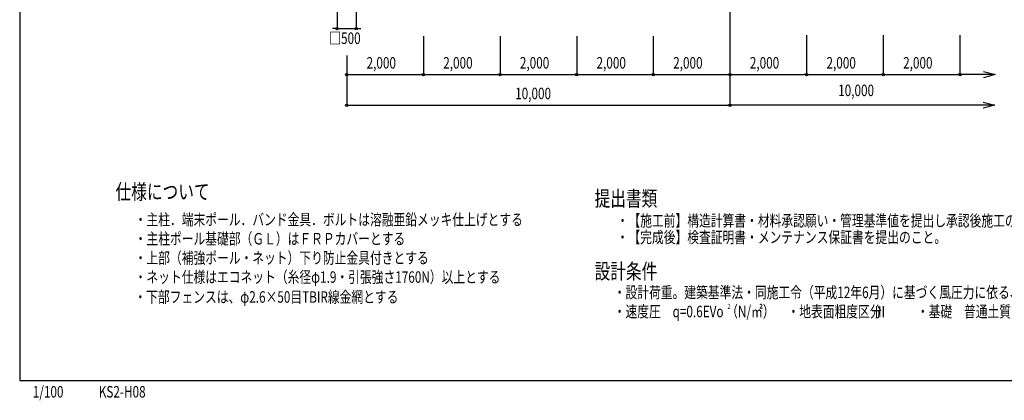
# Model space of a CAD drawing. Extents: x 763 to 39763, y 691 to 26712.
# Drawn here: x 763 to 26454, y 691 to 10629 of the extents above; entities that cross this region are included whole.
import ezdxf
from ezdxf.enums import TextEntityAlignment as Align

# ---------------------------------------------------------------- set-up
doc = ezdxf.new("R2010")
doc.units = 0
doc.layers.get('0').update_dxf_attribs({"linetype": 'CONTINUOUS'})
doc.layers.get('DEFPOINTS').update_dxf_attribs({"color": 4, "linetype": 'CONTINUOUS'})
for name, color, linetype in [('図面枠', 7, 'CONTINUOUS'), ('寸法', 6, 'CONTINUOUS'), ('画層1', 7, 'CONTINUOUS'), ('画層3-寸法', 6, 'CONTINUOUS')]:
    doc.layers.add(name, color=color, linetype=linetype)
doc.styles.add('1_100', font='romans.shx', dxfattribs={"width": 0.75, "bigfont": 'extfont2.shx'})
doc.styles.add('STYLE1', font='txt', dxfattribs={"width": 0.75})
doc.dimstyles.new('1_100', dxfattribs={"dimscale": 100, "dimtxt": 3, "dimasz": 0.6, "dimexe": 0, "dimexo": 3, "dimgap": 1, "dimtad": 1, "dimblk1": 'ORIGIN', "dimblk2": 'ORIGIN', "dimsah": 1, "dimcen": 0, "dimclrd": 256, "dimclre": 256, "dimclrt": 256, "dimazin": 3, "dimtfac": 1, "dimtmove": 0, "dimatfit": 3})

# ---------------------------------------------------------------- blocks, each defined once
blk = doc.blocks.new('_ORIGIN')
at = {"color": 0, "linetype": 'BYBLOCK'}
blk.add_line((0, 0), (-1, 0), dxfattribs=at)
blk.add_circle((0, 0), 0.5, dxfattribs=at)
blk = doc.blocks.new('*D3')
at = {"layer": 'DEFPOINTS', "color": 0, "linetype": 'CONTINUOUS'}
for p in [(19296, 10502), (21296, 10525), (21296, 9195)]:
    blk.add_point(p, dxfattribs=at)
at = {"layer": '画層3-寸法', "linetype": 'CONTINUOUS'}
for p, q in [((19296, 10202), (19296, 9195)), ((21296, 10225), (21296, 9195)), ((19356, 9195), (21236, 9195))]:
    blk.add_line(p, q, dxfattribs=at)
at = {"layer": '画層3-寸法', "linetype": 'CONTINUOUS', "xscale": 60, "yscale": 60, "zscale": 60, "rotation": 180}
blk.add_blockref('_ORIGIN', (19296, 9195), dxfattribs=at)
at = {"layer": '画層3-寸法', "linetype": 'CONTINUOUS', "xscale": 60, "yscale": 60, "zscale": 60}
blk.add_blockref('_ORIGIN', (21296, 9195), dxfattribs=at)
at = {"layer": '画層3-寸法', "linetype": 'CONTINUOUS', "style": '1_100', "width": 0.75}
blk.add_text('2,000', height=300, dxfattribs=at).set_placement((19814, 9352))
blk = doc.blocks.new('*D4')
at = {"layer": 'DEFPOINTS', "color": 0, "linetype": 'CONTINUOUS'}
for p in [(17296, 10502), (19296, 10502), (19296, 9195)]:
    blk.add_point(p, dxfattribs=at)
at = {"layer": '画層3-寸法', "linetype": 'CONTINUOUS'}
for p, q in [((17296, 10202), (17296, 9195)), ((19296, 10202), (19296, 9195)), ((17356, 9195), (19236, 9195))]:
    blk.add_line(p, q, dxfattribs=at)
at = {"layer": '画層3-寸法', "linetype": 'CONTINUOUS', "xscale": 60, "yscale": 60, "zscale": 60, "rotation": 180}
blk.add_blockref('_ORIGIN', (17296, 9195), dxfattribs=at)
at = {"layer": '画層3-寸法', "linetype": 'CONTINUOUS', "xscale": 60, "yscale": 60, "zscale": 60}
blk.add_blockref('_ORIGIN', (19296, 9195), dxfattribs=at)
at = {"layer": '画層3-寸法', "linetype": 'CONTINUOUS', "style": '1_100', "width": 0.75}
blk.add_text('2,000', height=300, dxfattribs=at).set_placement((17814, 9352))
blk = doc.blocks.new('*D5')
at = {"layer": 'DEFPOINTS', "color": 0, "linetype": 'CONTINUOUS'}
for p in [(15296, 10502), (17296, 10502), (17296, 9195)]:
    blk.add_point(p, dxfattribs=at)
at = {"layer": '画層3-寸法', "linetype": 'CONTINUOUS'}
for p, q in [((15296, 10202), (15296, 9195)), ((17296, 10202), (17296, 9195)), ((15356, 9195), (17236, 9195))]:
    blk.add_line(p, q, dxfattribs=at)
at = {"layer": '画層3-寸法', "linetype": 'CONTINUOUS', "xscale": 60, "yscale": 60, "zscale": 60, "rotation": 180}
blk.add_blockref('_ORIGIN', (15296, 9195), dxfattribs=at)
at = {"layer": '画層3-寸法', "linetype": 'CONTINUOUS', "xscale": 60, "yscale": 60, "zscale": 60}
blk.add_blockref('_ORIGIN', (17296, 9195), dxfattribs=at)
at = {"layer": '画層3-寸法', "linetype": 'CONTINUOUS', "style": '1_100', "width": 0.75}
blk.add_text('2,000', height=300, dxfattribs=at).set_placement((15814, 9352))
blk = doc.blocks.new('*D6')
at = {"layer": 'DEFPOINTS', "color": 0, "linetype": 'CONTINUOUS'}
for p in [(11296, 10502), (9296, 9632), (11296, 9195)]:
    blk.add_point(p, dxfattribs=at)
at = {"layer": '画層3-寸法', "linetype": 'CONTINUOUS'}
for p, q in [((11296, 10202), (11296, 9195)), ((9296, 9332), (9296, 9195)), ((9356, 9195), (11236, 9195))]:
    blk.add_line(p, q, dxfattribs=at)
at = {"layer": '画層3-寸法', "linetype": 'CONTINUOUS', "xscale": 60, "yscale": 60, "zscale": 60, "rotation": 180}
blk.add_blockref('_ORIGIN', (9296, 9195), dxfattribs=at)
at = {"layer": '画層3-寸法', "linetype": 'CONTINUOUS', "xscale": 60, "yscale": 60, "zscale": 60}
blk.add_blockref('_ORIGIN', (11296, 9195), dxfattribs=at)
at = {"layer": '画層3-寸法', "linetype": 'CONTINUOUS', "style": '1_100', "width": 0.75}
blk.add_text('2,000', height=300, dxfattribs=at).set_placement((9814, 9352))
blk = doc.blocks.new('*D7')
at = {"layer": 'DEFPOINTS', "color": 0, "linetype": 'CONTINUOUS'}
for p in [(9046, 11395), (9546, 11395), (9546, 10395)]:
    blk.add_point(p, dxfattribs=at)
at = {"layer": '寸法', "linetype": 'CONTINUOUS'}
for p, q in [((9046, 11095), (9046, 10395)), ((9546, 11095), (9546, 10395)), ((8986, 10395), (8926, 10395)), ((9046, 10395), (9546, 10395)), ((9606, 10395), (9666, 10395))]:
    blk.add_line(p, q, dxfattribs=at)
at = {"layer": '寸法', "linetype": 'CONTINUOUS', "xscale": 60, "yscale": 60, "zscale": 60}
blk.add_blockref('_ORIGIN', (9046, 10395), dxfattribs=at)
at = {"layer": '寸法', "linetype": 'CONTINUOUS', "xscale": 60, "yscale": 60, "zscale": 60, "rotation": 180}
blk.add_blockref('_ORIGIN', (9546, 10395), dxfattribs=at)
at = {"layer": '寸法', "linetype": 'CONTINUOUS', "style": '1_100', "width": 0.75}
blk.add_text('□500', height=300, dxfattribs=at).set_placement((8841, 9995))
blk = doc.blocks.new('*D10')
at = {"layer": 'DEFPOINTS', "color": 0, "linetype": 'CONTINUOUS'}
for p in [(11296, 10502), (13296, 10502), (13296, 9195)]:
    blk.add_point(p, dxfattribs=at)
at = {"layer": '画層3-寸法', "linetype": 'CONTINUOUS'}
for p, q in [((11296, 10202), (11296, 9195)), ((13296, 10202), (13296, 9195)), ((11356, 9195), (13236, 9195))]:
    blk.add_line(p, q, dxfattribs=at)
at = {"layer": '画層3-寸法', "linetype": 'CONTINUOUS', "xscale": 60, "yscale": 60, "zscale": 60, "rotation": 180}
blk.add_blockref('_ORIGIN', (11296, 9195), dxfattribs=at)
at = {"layer": '画層3-寸法', "linetype": 'CONTINUOUS', "xscale": 60, "yscale": 60, "zscale": 60}
blk.add_blockref('_ORIGIN', (13296, 9195), dxfattribs=at)
at = {"layer": '画層3-寸法', "linetype": 'CONTINUOUS', "style": '1_100', "width": 0.75}
blk.add_text('2,000', height=300, dxfattribs=at).set_placement((11814, 9352))
blk = doc.blocks.new('*D12')
at = {"layer": 'DEFPOINTS', "color": 0, "linetype": 'CONTINUOUS'}
for p in [(19296, 11252), (9296, 9995), (19296, 8395)]:
    blk.add_point(p, dxfattribs=at)
at = {"layer": '寸法', "linetype": 'CONTINUOUS'}
for p, q in [((19296, 10952), (19296, 8395)), ((9296, 9695), (9296, 8395)), ((9356, 8395), (19236, 8395))]:
    blk.add_line(p, q, dxfattribs=at)
at = {"layer": '寸法', "linetype": 'CONTINUOUS', "xscale": 60, "yscale": 60, "zscale": 60, "rotation": 180}
blk.add_blockref('_ORIGIN', (9296, 8395), dxfattribs=at)
at = {"layer": '寸法', "linetype": 'CONTINUOUS', "xscale": 60, "yscale": 60, "zscale": 60}
blk.add_blockref('_ORIGIN', (19296, 8395), dxfattribs=at)
at = {"layer": '寸法', "linetype": 'CONTINUOUS', "style": '1_100', "width": 0.75}
blk.add_text('10,000', height=300, dxfattribs=at).set_placement((13691, 8552))
blk = doc.blocks.new('*D13')
at = {"layer": 'DEFPOINTS', "color": 0, "linetype": 'CONTINUOUS'}
for p in [(13296, 10502), (15296, 10502), (15296, 9195)]:
    blk.add_point(p, dxfattribs=at)
at = {"layer": '画層3-寸法', "linetype": 'CONTINUOUS'}
for p, q in [((13296, 10202), (13296, 9195)), ((15296, 10202), (15296, 9195)), ((13356, 9195), (15236, 9195))]:
    blk.add_line(p, q, dxfattribs=at)
at = {"layer": '画層3-寸法', "linetype": 'CONTINUOUS', "xscale": 60, "yscale": 60, "zscale": 60, "rotation": 180}
blk.add_blockref('_ORIGIN', (13296, 9195), dxfattribs=at)
at = {"layer": '画層3-寸法', "linetype": 'CONTINUOUS', "xscale": 60, "yscale": 60, "zscale": 60}
blk.add_blockref('_ORIGIN', (15296, 9195), dxfattribs=at)
at = {"layer": '画層3-寸法', "linetype": 'CONTINUOUS', "style": '1_100', "width": 0.75}
blk.add_text('2,000', height=300, dxfattribs=at).set_placement((13814, 9352))
blk = doc.blocks.new('*D27')
at = {"layer": 'DEFPOINTS', "color": 0, "linetype": 'CONTINUOUS'}
for p in [(23296, 10502), (25296, 10525), (25296, 9195)]:
    blk.add_point(p, dxfattribs=at)
at = {"layer": '画層3-寸法', "linetype": 'CONTINUOUS'}
for p, q in [((23296, 10202), (23296, 9195)), ((25296, 10225), (25296, 9195)), ((23356, 9195), (25236, 9195))]:
    blk.add_line(p, q, dxfattribs=at)
at = {"layer": '画層3-寸法', "linetype": 'CONTINUOUS', "xscale": 60, "yscale": 60, "zscale": 60, "rotation": 180}
blk.add_blockref('_ORIGIN', (23296, 9195), dxfattribs=at)
at = {"layer": '画層3-寸法', "linetype": 'CONTINUOUS', "xscale": 60, "yscale": 60, "zscale": 60}
blk.add_blockref('_ORIGIN', (25296, 9195), dxfattribs=at)
at = {"layer": '画層3-寸法', "linetype": 'CONTINUOUS', "style": '1_100', "width": 0.75}
blk.add_text('2,000', height=300, dxfattribs=at).set_placement((23814, 9352))
blk = doc.blocks.new('*D32')
at = {"layer": 'DEFPOINTS', "color": 0, "linetype": 'CONTINUOUS'}
for p in [(21296, 10502), (23296, 10525), (23296, 9195)]:
    blk.add_point(p, dxfattribs=at)
at = {"layer": '画層3-寸法', "linetype": 'CONTINUOUS'}
for p, q in [((21296, 10202), (21296, 9195)), ((23296, 10225), (23296, 9195)), ((21356, 9195), (23236, 9195))]:
    blk.add_line(p, q, dxfattribs=at)
at = {"layer": '画層3-寸法', "linetype": 'CONTINUOUS', "xscale": 60, "yscale": 60, "zscale": 60, "rotation": 180}
blk.add_blockref('_ORIGIN', (21296, 9195), dxfattribs=at)
at = {"layer": '画層3-寸法', "linetype": 'CONTINUOUS', "xscale": 60, "yscale": 60, "zscale": 60}
blk.add_blockref('_ORIGIN', (23296, 9195), dxfattribs=at)
at = {"layer": '画層3-寸法', "linetype": 'CONTINUOUS', "style": '1_100', "width": 0.75}
blk.add_text('2,000', height=300, dxfattribs=at).set_placement((21814, 9352))

msp = doc.modelspace()

# ---------------------------------------------------------------- linework, layer by layer
at = {"layer": '図面枠'}
msp.add_lwpolyline([(763.113, 1211.633), (39763.113, 1211.633), (39763.113, 26711.633), (763.113, 26711.633)], close=True, dxfattribs=at)
at = {"layer": '寸法', "linetype": 'BYBLOCK'}
for p, q in [((25911.325, 9275.351), (26211.325, 9194.966)), ((26211.325, 9194.966), (25911.325, 9114.581)), ((25906.486, 8475.351), (26206.486, 8394.966)), ((26206.486, 8394.966), (25906.486, 8314.581))]:
    msp.add_line(p, q, dxfattribs=at)
at = {"layer": '寸法', "linetype": 'CONTINUOUS'}
for points in [[(26211.325, 9194.966), (25296.446, 9194.966)], [(26206.486, 8394.966), (19296.446, 8394.966)]]:
    msp.add_lwpolyline(points, dxfattribs=at)

# ---------------------------------------------------------------- texts
at = {"layer": 'DEFPOINTS', "linetype": 'CONTINUOUS', "style": '1_100', "width": 0.75}
for s, p in [('1/100', (1104.148, 670.19)), ('KS2-H08', (2826.52, 670.409))]:
    msp.add_text(s, height=300, dxfattribs=at).set_placement(p, align=Align.BOTTOM_LEFT)
at = {"layer": '寸法', "linetype": 'CONTINUOUS', "style": '1_100', "width": 0.75}
msp.add_text('10,000', height=300, dxfattribs=at).set_placement((22118.64, 8539.328), align=Align.BOTTOM_LEFT)
at = {"layer": '画層1', "style": '1_100', "width": 0.75}
msp.add_text('仕様について', height=400, dxfattribs=at).set_placement((3263.113, 5811.633), align=Align.BOTTOM_LEFT)
at = {"layer": '画層1', "width": 0.75}
for s, height, style, p in [('提出書類', 400, '1_100', (15763.113, 5759.084)), ('・主柱．端末ポール．バンド金具．ボルトは溶融亜鉛メッキ仕上げとする', 300, '1_100', (3763.113, 5259.084)), ('・【施工前】構造計算書・材料承認願い・管理基準値を提出し承認後施工のこと。', 300, '1_100', (16339.494, 5231.271)), ('・【完成後】検査証明書・メンテナンス保証書を提出のこと。', 300, '1_100', (16339.494, 4798.273)), ('・主柱ポール基礎部（ＧＬ）はＦＲＰカバーとする', 300, '1_100', (3763.113, 4759.084)), ('・上部（補強ポール・ネット）下り防止金具付きとする', 300, '1_100', (3763.113, 4259.084)), ('設計条件', 400, '1_100', (15763.113, 3859.084)), ('・ネット仕様はエコネット（糸径φ1.9・引張強さ1760N）以上とする', 300, '1_100', (3763.113, 3759.084)), ('・設計荷重。建築基準法・同施工令（平成12年6月）に基づく風圧力に依る、基準風速。', 300, '1_100', (16263.113, 3359.084)), ('・下部フェンスは、φ2.6×50目TBIR線金網とする', 300, '1_100', (3756.401, 3238.513)), ('・速度圧\u3000q=0.6EVo （N/㎡）\u3000', 300, '1_100', (16263.113, 2859.084)), ('2', 130, '1_100', (19233.991, 3078.442)), ('・地表面粗度区分\u3000\u3000\u3000・基礎\u3000普通土質 [B] を選定', 300, '1_100', (20796.82, 2859.084)), ('Ⅲ', 300, 'STYLE1', (23053.994, 2855.086))]:
    msp.add_text(s, height=height, dxfattribs=dict(at, style=style)).set_placement(p)

# ---------------------------------------------------------------- dimensions: what is measured, and where the dimension line sits
at = {"layer": '寸法', "linetype": 'CONTINUOUS'}
dim = msp.add_linear_dim(base=(9546.446, 10394.966), p1=(9046.446, 11394.966), p2=(9546.446, 11394.966), text='□<>', dimstyle='1_100', override={"dimtad": 2, "dimtix": 1}, dxfattribs=at)
dim.commit()
dim.dimension.update_dxf_attribs({"geometry": '*D7', "text_midpoint": (9296.446, 10144.966)})
dim = msp.add_linear_dim(base=(19296.446, 8394.966), p1=(9296.446, 9994.966), p2=(19296.446, 11252.499), dimstyle='1_100', dxfattribs=at)
dim.commit()
dim.dimension.update_dxf_attribs({"geometry": '*D12', "text_midpoint": (14296.446, 8673.538)})
at = {"layer": '画層3-寸法', "linetype": 'CONTINUOUS'}
for base, p1, p2, picture, middle in [((11296.446, 9194.966), (9296.446, 9632.466), (11296.446, 10502.06), '*D6', (10296.446, 9473.538)), ((13296.446, 9194.966), (11296.446, 10502.06), (13296.446, 10502.06), '*D10', (12296.446, 9473.538)), ((15296.446, 9194.966), (13296.446, 10502.06), (15296.446, 10502.06), '*D13', (14296.446, 9473.538)), ((17296.446, 9194.966), (15296.446, 10502.06), (17296.446, 10502.06), '*D5', (16296.446, 9473.538)), ((19296.446, 9194.966), (17296.446, 10502.06), (19296.446, 10502.06), '*D4', (18296.446, 9473.538)), ((21296.446, 9194.966), (19296.446, 10502.06), (21296.446, 10524.966), '*D3', (20296.446, 9473.538)), ((23296.446, 9194.966), (21296.446, 10502.06), (23296.446, 10524.966), '*D32', (22296.446, 9473.538)), ((25296.446, 9194.966), (23296.446, 10502.06), (25296.446, 10524.966), '*D27', (24296.446, 9473.538))]:
    dim = msp.add_linear_dim(base=base, p1=p1, p2=p2, dimstyle='1_100', dxfattribs=at)
    dim.commit()
    dim.dimension.update_dxf_attribs({"geometry": picture, "text_midpoint": middle})

doc.saveas('drawing.dxf')
